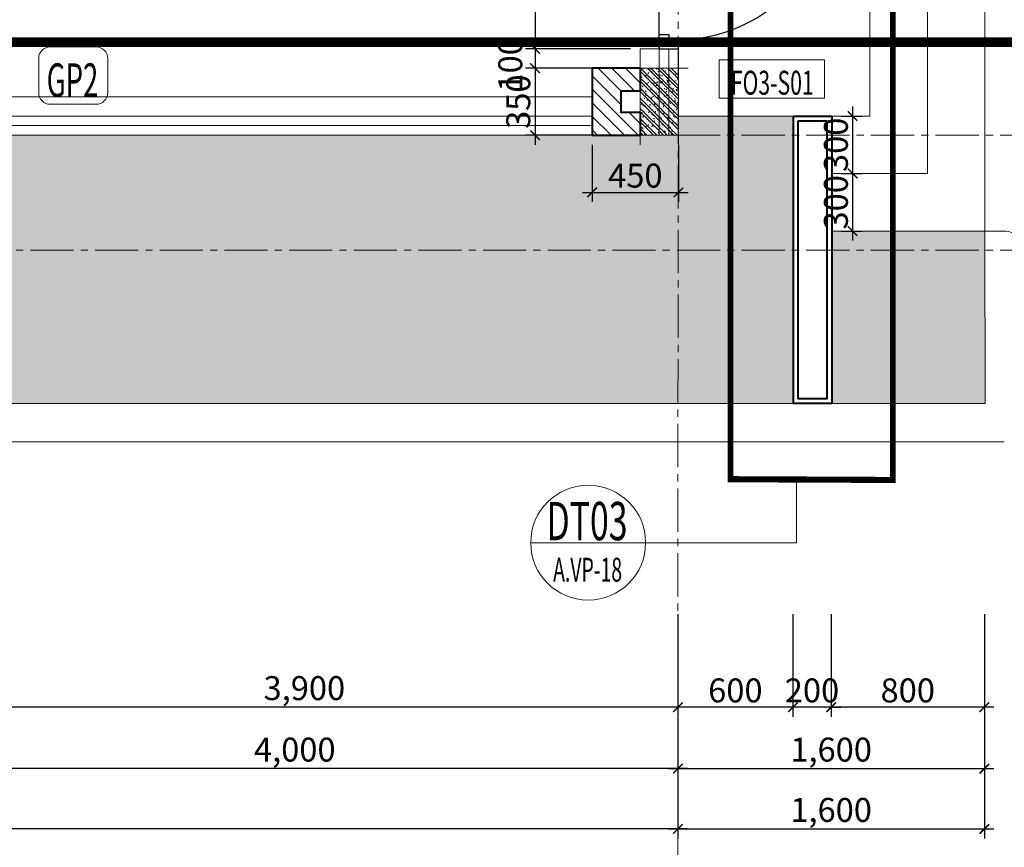
# Model space of a CAD drawing. Units: millimetres. Extents: x 1408303 to 2101109, y -383598 to -41152.
# Drawn here: x 1470805 to 1481085, y -148258 to -139620 of the extents above; entities that cross this region are included whole.
import ezdxf
from ezdxf.enums import TextEntityAlignment as Align

# ---------------------------------------------------------------- set-up
doc = ezdxf.new("R2010")
doc.units = ezdxf.units.MM
doc.header["$LTSCALE"] = 30
doc.header["$MEASUREMENT"] = 0
doc.linetypes.add('ACAD_ISO03W100', pattern=[30, 12, -18])
doc.linetypes.add('CENTER2', pattern=[1.125, 0.75, -0.125, 0.125, -0.125])
doc.layers.get('0').update_dxf_attribs({"lineweight": 5})
doc.layers.get('DEFPOINTS').update_dxf_attribs({"lineweight": 5})
for name, color, linetype, lineweight in [('1-KichThuoc', 9, 'Continuous', 13), ('A-Wall', 7, 'Continuous', 40), ('AXIS', 179, 'CENTER2', 5), ('door-window', 115, 'Continuous', 9), ('GHICHU', 150, 'Continuous', 15), ('HATCH1', 250, 'Continuous', 5), ('NET-THAY', 1, 'Continuous', 15), ('NETHAY', 1, 'Continuous', 13), ('TEXT-SET', 3, 'Continuous', 25), ('TREE1', 104, 'Continuous', 5), ('TUONG', 4, 'Continuous', 40)]:
    doc.layers.add(name, color=color, linetype=linetype, lineweight=lineweight)
doc.styles.add('1T_DIM', font='vni-acad.shx', dxfattribs={"width": 0.7})
doc.styles.add('COMP', font='COMPLEX', dxfattribs={"bigfont": 'hztxt'})
doc.styles.add('COMPLEX', font='vhelvcn.ttf')
doc.styles.add('DIM_FONT', font='SIMPLEX.shx', dxfattribs={"width": 0.65})
doc.styles.add('NNO1', font='vsimplex.shx', dxfattribs={"width": 0.75})
doc.dimstyles.new('50', dxfattribs={"dimscale": 0, "dimtxt": 250, "dimasz": 100, "dimexe": 100, "dimexo": 100, "dimgap": 50, "dimtad": 1, "dimdec": 0, "dimlfac": 0.5, "dimdsep": 46, "dimlunit": 6, "dimtxsty": '1T_DIM', "dimblk": 'ARCHTICK', "dimcen": 2, "dimdle": 100, "dimclrd": 256, "dimclre": 256, "dimclrt": 1, "dimadec": 0, "dimazin": 0, "dimtfac": 1, "dimtdec": 0, "dimtix": 1, "dimtmove": 2, "dimatfit": 3, "dimldrblk": 'OPEN90', "dimfxl": 1, "dimtolj": 1, "dimtzin": 0, "dimarcsym": 0})

# ---------------------------------------------------------------- blocks, each defined once
blk = doc.blocks.new('c2x3')
at = {"layer": 'NETHAY', "linetype": 'Continuous', "ltscale": 10}
h = blk.add_hatch(dxfattribs=at)
h.set_pattern_fill('ANSI32', color=256, scale=100, style=0)
h.set_pattern_definition([(45, (-100, 0), (-26.51650429449553, 26.51650429449554), []), (45, (-82.32233049999999, 0), (-26.51650429449553, 26.51650429449554), [])])
h.paths.add_polyline_path([(99.99999999999999, 349.9999999999999), (-100, 349.9999999999999), (-100, 0), (100, 0)])
h = blk.add_hatch(dxfattribs=at)
h.set_pattern_fill('AR-CONC', color=256, scale=5, style=0)
h.set_pattern_definition([(49.99999999999999, (-100, 0), (35.86300913003767, -3.137606749129755), [3.75, -41.25]), (355, (-100, 0), (-6.937566680650001, 37.60960668500059), [3, -33]), (100.4514, (-97.011416, -0.261467), (28.92546908570108, 34.47197710304768), [3.1870095, -35.0571056]), (46.18420000000001, (-100, 10), (53.36205243128222, -8.275950716450904), [5.625, -61.875]), (96.6356, (-95.55316275, 9.31033465), (46.73313527743517, 48.70589354502209), [4.780514399999999, -52.58565]), (351.1842, (-100, 10), (46.73309725668136, 48.70593004626623), [4.5, -49.5]), (21, (-95, 7.5), (29.84535260592308, -20.13094453326694), [3.75, -41.25]), (326.0000000000001, (-95, 7.5), (12.16576659607909, 36.25750225234265), [3, -33]), (71.4514, (-92.51288835, 5.8224197), (42.0111314290745, 16.12652483549762), [3.1870095, -35.0571056]), (37.50000000000001, (-100, 0), (0.6079927658645334, 16.64469269156557), [0, -32.59999999999999, 0, -33.5, 0, -33.125]), (7.499999999999999, (-100, 0), (13.15347687210743, 19.72058559411801), [0, -19.1, 0, -31.85, 0, -12.625]), (327.5, (-111.15, 0), (26.69112180862045, -1.12774358671899), [0, -12.5, 0, -39, 0, -51.75]), (317.5, (-116.15, 0), (29.15930846711931, 5.005249116615882), [0, -16.25, 0, -25.9, 0, -36.75])])
h.paths.add_polyline_path([(100, 350), (-100, 350), (-100, 0), (100, 0)])
at = {"layer": 'NETHAY', "color": 8}
for p, q in [((-100, -50), (-100, 400)), ((100, 400), (100, -50)), ((-150, 350), (150, 350)), ((150, 0), (-150, 0))]:
    blk.add_line(p, q, dxfattribs=at)
blk = doc.blocks.new('_ArchTick')
at = {"color": 0, "const_width": 0.15}
blk.add_lwpolyline([(-0.5, -0.5), (0.5, 0.5)], dxfattribs=at)
blk = doc.blocks.new('*D29')
at = {"layer": '1-KichThuoc', "linetype": 'Continuous', "lineweight": -2, "ltscale": 10}
for p, q in [((1476185.754524179, -139825.4485454349), (1476185.754524179, -140225.4399573788)), ((1477182.791108336, -139925.4485454349), (1476085.754524179, -139925.4485454349)), ((1476782.792678162, -140125.4399573788), (1476085.754524179, -140125.4399573788))]:
    blk.add_line(p, q, dxfattribs=at)
at = {"layer": 'DEFPOINTS', "color": 0, "linetype": 'Continuous', "ltscale": 10}
for p in [(1477282.791108336, -139925.4485454349), (1476185.754524179, -140125.4399573788), (1476882.792678162, -140125.4399573788)]:
    blk.add_point(p, dxfattribs=at)
at = {"layer": '1-KichThuoc', "linetype": 'Continuous', "lineweight": -2, "ltscale": 10, "xscale": 100, "yscale": 100, "zscale": 100}
for p, rotation in [((1476185.754524179, -139925.4485454349), 90), ((1476185.754524179, -140125.4399573788), 270)]:
    blk.add_blockref('_ArchTick', p, dxfattribs=dict(at, rotation=rotation))
at = {"layer": '1-KichThuoc', "color": 1, "linetype": 'Continuous', "ltscale": 10, "insert": (1475926.855432185, -140085.617555441), "char_height": 250, "attachment_point": 5, "rotation": 90, "style": '1T_DIM'}
blk.add_mtext('\\A1;100', dxfattribs=at)
blk = doc.blocks.new('_Open90')
at = {"color": 0, "linetype": 'ByBlock', "lineweight": -2}
for p, q in [((0, 0), (-1, 0)), ((-0.5, 0.5), (0, 0)), ((0, 0), (-0.5, -0.5))]:
    blk.add_line(p, q, dxfattribs=at)
blk = doc.blocks.new('*D30')
at = {"layer": '1-KichThuoc', "linetype": 'Continuous', "lineweight": -2, "ltscale": 10}
for p, q in [((1476185.754524162, -140025.4399573788), (1476185.754524162, -140925.4485454364)), ((1476782.792678162, -140125.4399573788), (1476085.754524162, -140125.4399573788)), ((1477182.802737536, -140825.4485454364), (1476085.754524162, -140825.4485454364))]:
    blk.add_line(p, q, dxfattribs=at)
at = {"layer": 'DEFPOINTS', "color": 0, "linetype": 'Continuous', "ltscale": 10}
for p in [(1476882.792678162, -140125.4399573788), (1476185.754524162, -140825.4485454364), (1477282.802737536, -140825.4485454364)]:
    blk.add_point(p, dxfattribs=at)
at = {"layer": '1-KichThuoc', "linetype": 'Continuous', "lineweight": -2, "ltscale": 10, "xscale": 100, "yscale": 100, "zscale": 100}
for p, rotation in [((1476185.754524162, -140125.4399573788), 90), ((1476185.754524162, -140825.4485454364), 270)]:
    blk.add_blockref('_ArchTick', p, dxfattribs=dict(at, rotation=rotation))
at = {"layer": '1-KichThuoc', "color": 1, "linetype": 'Continuous', "ltscale": 10, "insert": (1476010.754524162, -140475.4442514074), "char_height": 250, "attachment_point": 5, "rotation": 90, "style": '1T_DIM'}
blk.add_mtext('\\A1;350', dxfattribs=at)
blk = doc.blocks.new('*D63')
at = {"layer": '1-KichThuoc', "linetype": 'Continuous', "lineweight": -2, "ltscale": 10}
for p, q in [((1479277.163925553, -145825.3711462946), (1479277.163925527, -146895.509343763)), ((1480876.454218417, -145825.3711463334), (1480876.454218391, -146895.5093438018)), ((1480976.454218393, -146795.5093438042), (1479177.163925529, -146795.5093437605))]:
    blk.add_line(p, q, dxfattribs=at)
at = {"layer": 'DEFPOINTS', "color": 0, "linetype": 'Continuous', "ltscale": 10}
for p in [(1479277.163925555, -145725.3711462946), (1480876.454218419, -145725.3711463334), (1479277.163925529, -146795.509343763)]:
    blk.add_point(p, dxfattribs=at)
at = {"layer": '1-KichThuoc', "linetype": 'Continuous', "lineweight": -2, "ltscale": 10, "xscale": 100, "yscale": 100, "zscale": 100}
for p, rotation in [((1479277.163925529, -146795.509343763), 179.9999999986091), ((1480876.454218393, -146795.5093438018), 359.9999999986091)]:
    blk.add_blockref('_ArchTick', p, dxfattribs=dict(at, rotation=rotation))
at = {"layer": '1-KichThuoc', "color": 1, "linetype": 'Continuous', "ltscale": 10, "insert": (1480076.809071966, -146620.5093437824), "char_height": 250, "attachment_point": 5, "rotation": 359.9999999986091, "style": '1T_DIM'}
blk.add_mtext('\\A1;800', dxfattribs=at)
blk = doc.blocks.new('*D64')
at = {"layer": '1-KichThuoc', "linetype": 'Continuous', "lineweight": -2, "ltscale": 10}
for p, q in [((1478877.163925556, -145825.3711462849), (1478877.16392553, -146895.5093437532)), ((1479277.163925553, -145825.3711462946), (1479277.163925527, -146895.509343763)), ((1478877.163925533, -146795.5093437532), (1478777.163925533, -146795.5093437508)), ((1479277.163925529, -146795.509343763), (1478877.163925533, -146795.5093437532)), ((1479277.163925529, -146795.509343763), (1479377.163925529, -146795.5093437654))]:
    blk.add_line(p, q, dxfattribs=at)
at = {"layer": 'DEFPOINTS', "color": 0, "linetype": 'Continuous', "ltscale": 10}
for p in [(1478877.163925559, -145725.3711462849), (1479277.163925555, -145725.3711462946), (1478877.163925533, -146795.5093437532)]:
    blk.add_point(p, dxfattribs=at)
at = {"layer": '1-KichThuoc', "linetype": 'Continuous', "lineweight": -2, "ltscale": 10, "xscale": 100, "yscale": 100, "zscale": 100}
for p, rotation in [((1478877.163925533, -146795.5093437532), 359.9999999986091), ((1479277.163925529, -146795.509343763), 179.9999999986091)]:
    blk.add_blockref('_ArchTick', p, dxfattribs=dict(at, rotation=rotation))
at = {"layer": '1-KichThuoc', "color": 1, "linetype": 'Continuous', "ltscale": 10, "insert": (1479077.163925535, -146620.5093437581), "char_height": 250, "attachment_point": 5, "rotation": 359.9999999986091, "style": '1T_DIM'}
blk.add_mtext('\\A1;200', dxfattribs=at)
blk = doc.blocks.new('*D65')
at = {"layer": '1-KichThuoc', "linetype": 'Continuous', "lineweight": -2, "ltscale": 10}
for p, q in [((1477677.163925554, -145825.3711462557), (1477677.163925528, -146895.5093437241)), ((1478877.163925556, -145825.3711462849), (1478877.16392553, -146895.5093437532)), ((1478977.163925533, -146795.5093437557), (1477577.16392553, -146795.5093437217))]:
    blk.add_line(p, q, dxfattribs=at)
at = {"layer": 'DEFPOINTS', "color": 0, "linetype": 'Continuous', "ltscale": 10}
for p in [(1477677.163925556, -145725.3711462557), (1478877.163925559, -145725.3711462849), (1477677.16392553, -146795.5093437241)]:
    blk.add_point(p, dxfattribs=at)
at = {"layer": '1-KichThuoc', "linetype": 'Continuous', "lineweight": -2, "ltscale": 10, "xscale": 100, "yscale": 100, "zscale": 100}
for p, rotation in [((1477677.16392553, -146795.5093437241), 179.9999999986091), ((1478877.163925533, -146795.5093437532), 359.9999999986091)]:
    blk.add_blockref('_ArchTick', p, dxfattribs=dict(at, rotation=rotation))
at = {"layer": '1-KichThuoc', "color": 1, "linetype": 'Continuous', "ltscale": 10, "insert": (1478277.163925536, -146620.5093437387), "char_height": 250, "attachment_point": 5, "rotation": 359.9999999986091, "style": '1T_DIM'}
blk.add_mtext('\\A1;600', dxfattribs=at)
blk = doc.blocks.new('*D66')
at = {"layer": '1-KichThuoc', "linetype": 'Continuous', "lineweight": -2, "ltscale": 10}
for p, q in [((1469877.166494273, -145825.3711460664), (1469877.166494247, -146895.5093435348)), ((1477677.163925554, -145825.3711462557), (1477677.163925528, -146895.5093437241)), ((1477777.16392553, -146795.5093437265), (1469777.16649425, -146795.5093435324))]:
    blk.add_line(p, q, dxfattribs=at)
at = {"layer": 'DEFPOINTS', "color": 0, "linetype": 'Continuous', "ltscale": 10}
for p in [(1469877.166494275, -145725.3711460664), (1477677.163925556, -145725.3711462557), (1469877.16649425, -146795.5093435348)]:
    blk.add_point(p, dxfattribs=at)
at = {"layer": '1-KichThuoc', "linetype": 'Continuous', "lineweight": -2, "ltscale": 10, "xscale": 100, "yscale": 100, "zscale": 100}
for p, rotation in [((1469877.16649425, -146795.5093435348), 179.9999999986091), ((1477677.16392553, -146795.5093437241), 359.9999999986091)]:
    blk.add_blockref('_ArchTick', p, dxfattribs=dict(at, rotation=rotation))
at = {"layer": '1-KichThuoc', "color": 1, "linetype": 'Continuous', "ltscale": 10, "insert": (1473777.165209895, -146596.6998198199), "char_height": 250, "attachment_point": 5, "rotation": 359.9999999986091, "style": '1T_DIM'}
blk.add_mtext('\\A1;3,900', dxfattribs=at)
blk = doc.blocks.new('*D80')
at = {"layer": '1-KichThuoc', "linetype": 'Continuous', "lineweight": -2, "ltscale": 10}
for p, q in [((1469677.163925553, -145825.3711460615), (1469677.163925511, -147537.2686430646)), ((1477677.163925554, -145825.3711462557), (1477677.163925512, -147537.2686432588)), ((1477777.163925515, -147437.2686432613), (1469577.163925513, -147437.2686430622))]:
    blk.add_line(p, q, dxfattribs=at)
at = {"layer": 'DEFPOINTS', "color": 0, "linetype": 'Continuous', "ltscale": 10}
for p in [(1469677.163925555, -145725.3711460615), (1477677.163925556, -145725.3711462557), (1469677.163925513, -147437.2686430646)]:
    blk.add_point(p, dxfattribs=at)
at = {"layer": '1-KichThuoc', "linetype": 'Continuous', "lineweight": -2, "ltscale": 10, "xscale": 100, "yscale": 100, "zscale": 100}
for p, rotation in [((1469677.163925513, -147437.2686430646), 179.9999999986091), ((1477677.163925515, -147437.2686432588), 359.9999999986091)]:
    blk.add_blockref('_ArchTick', p, dxfattribs=dict(at, rotation=rotation))
at = {"layer": '1-KichThuoc', "color": 1, "linetype": 'Continuous', "ltscale": 10, "insert": (1473677.163925519, -147238.4591193522), "char_height": 250, "attachment_point": 5, "rotation": 359.9999999986091, "style": '1T_DIM'}
blk.add_mtext('\\A1;4,000', dxfattribs=at)
blk = doc.blocks.new('*D86')
at = {"layer": '1-KichThuoc', "linetype": 'Continuous', "lineweight": -2, "ltscale": 10}
for p, q in [((1427677.166481959, -145825.3711450419), (1427677.166481902, -148167.0194168144)), ((1477677.163925554, -145825.3711462557), (1477677.163925497, -148167.0194180282)), ((1427577.166481905, -148067.019416812), (1452187.831870368, -148067.0194174094)), ((1477777.163925499, -148067.0194180306), (1453154.498537035, -148067.0194174329))]:
    blk.add_line(p, q, dxfattribs=at)
at = {"layer": 'DEFPOINTS', "color": 0, "linetype": 'Continuous', "ltscale": 10}
for p in [(1427677.166481961, -145725.3711450419), (1477677.163925556, -145725.3711462557), (1427677.166481905, -148067.0194168144)]:
    blk.add_point(p, dxfattribs=at)
at = {"layer": '1-KichThuoc', "linetype": 'Continuous', "lineweight": -2, "ltscale": 10, "xscale": 100, "yscale": 100, "zscale": 100}
for p, rotation in [((1427677.166481905, -148067.0194168144), 179.9999999986091), ((1477677.163925499, -148067.0194180282), 359.9999999986091)]:
    blk.add_blockref('_ArchTick', p, dxfattribs=dict(at, rotation=rotation))
at = {"layer": '1-KichThuoc', "color": 1, "linetype": 'Continuous', "ltscale": 10, "insert": (1452671.165203706, -147897.9717983736), "char_height": 250, "attachment_point": 5, "rotation": 359.9999999986091, "style": '1T_DIM'}
blk.add_mtext('\\A1;25,000', dxfattribs=at)
blk = doc.blocks.new('*D87')
at = {"layer": '1-KichThuoc', "linetype": 'Continuous', "lineweight": -2, "ltscale": 10}
for p, q in [((1477677.163925554, -145825.3711462557), (1477677.163925512, -147537.2686432588)), ((1480876.454218417, -145825.3711463334), (1480876.454218375, -147537.2686433365)), ((1477577.163925515, -147437.2686432564), (1480976.454218378, -147437.2686433389))]:
    blk.add_line(p, q, dxfattribs=at)
at = {"layer": 'DEFPOINTS', "color": 0, "linetype": 'Continuous', "ltscale": 10}
for p in [(1477677.163925556, -145725.3711462557), (1480876.454218419, -145725.3711463334), (1480876.454218378, -147437.2686433365)]:
    blk.add_point(p, dxfattribs=at)
at = {"layer": '1-KichThuoc', "linetype": 'Continuous', "lineweight": -2, "ltscale": 10, "xscale": 100, "yscale": 100, "zscale": 100}
for p, rotation in [((1477677.163925515, -147437.2686432588), 179.9999999986091), ((1480876.454218378, -147437.2686433365), 359.9999999986091)]:
    blk.add_blockref('_ArchTick', p, dxfattribs=dict(at, rotation=rotation))
at = {"layer": '1-KichThuoc', "color": 1, "linetype": 'Continuous', "ltscale": 10, "insert": (1479276.809071951, -147238.4591194881), "char_height": 250, "attachment_point": 5, "rotation": 359.9999999986091, "style": '1T_DIM'}
blk.add_mtext('\\A1;1,600', dxfattribs=at)
blk = doc.blocks.new('*D88')
at = {"layer": '1-KichThuoc', "linetype": 'Continuous', "lineweight": -2, "ltscale": 10}
for p, q in [((1477677.163925554, -145825.3711462557), (1477677.163925497, -148167.0194180282)), ((1480876.454218417, -145825.3711463334), (1480876.45421836, -148167.0194181059)), ((1477577.163925499, -148067.0194180258), (1480976.454218362, -148067.0194181083))]:
    blk.add_line(p, q, dxfattribs=at)
at = {"layer": 'DEFPOINTS', "color": 0, "linetype": 'Continuous', "ltscale": 10}
for p in [(1477677.163925556, -145725.3711462557), (1480876.454218419, -145725.3711463334), (1480876.454218362, -148067.0194181059)]:
    blk.add_point(p, dxfattribs=at)
at = {"layer": '1-KichThuoc', "linetype": 'Continuous', "lineweight": -2, "ltscale": 10, "xscale": 100, "yscale": 100, "zscale": 100}
for p, rotation in [((1477677.163925499, -148067.0194180282), 179.9999999986091), ((1480876.454218362, -148067.0194181059), 359.9999999986091)]:
    blk.add_blockref('_ArchTick', p, dxfattribs=dict(at, rotation=rotation))
at = {"layer": '1-KichThuoc', "color": 1, "linetype": 'Continuous', "ltscale": 10, "insert": (1479276.809071936, -147868.2098942575), "char_height": 250, "attachment_point": 5, "rotation": 359.9999999986091, "style": '1T_DIM'}
blk.add_mtext('\\A1;1,600', dxfattribs=at)
blk = doc.blocks.new('1BO')
at = {"layer": 'door-window', "color": 5, "linetype": 'Continuous', "lineweight": -3}
for p, q in [((75, 900), (50, 900)), ((50, 900), (50, 100)), ((75, 100), (75, 900)), ((20.60506443394115, 820.440629678691), (20.60506443394115, 849.8809800993477)), ((22.60506443394115, 820.440629678691), (22.60506443394115, 849.8809800993477)), ((24.60506443394115, 820.440629678691), (24.60506443394115, 849.8809800993477)), ((33.40708083010395, 845.1608048890193), (50, 845.1608048890193)), ((33.40708083010395, 825.1608048890193), (50, 825.1608048890193)), ((37.32523964426946, 835.1608048890193), (50, 835.1608048890193)), ((91.59291916989605, 845.1608048890193), (75, 845.1608048890193)), ((87.67476035573054, 835.1608048890193), (75, 835.1608048890193)), ((91.59291916989605, 825.1608048890193), (75, 825.1608048890193)), ((100.3949355660588, 820.440629678691), (100.3949355660588, 849.8809800993477)), ((102.3949355660588, 820.440629678691), (102.3949355660588, 849.8809800993477)), ((104.3949355660588, 820.440629678691), (104.3949355660588, 849.8809800993477)), ((0, 100), (50, 100)), ((0, 0), (0, 100)), ((50, 100), (50, 0)), ((50, 100), (75, 100)), ((850, 100), (850, 0)), ((900, 100), (850, 100)), ((900, 0), (900, 100)), ((50, 0), (0, 0)), ((50, 50), (50, 0)), ((75, 50), (50, 50)), ((50, 0), (75, 0)), ((75, 0), (75, 50)), ((825, 50), (850, 50)), ((825, 0), (825, 50)), ((850, 0), (825, 0)), ((850, 50), (850, 0)), ((850, 0), (900, 0))]:
    blk.add_line(p, q, dxfattribs=at)
at = {"layer": 'door-window', "color": 8, "linetype": 'Continuous', "lineweight": -3}
blk.add_line((900, 0), (0, 0), dxfattribs=at)
at = {"layer": 'door-window', "color": 5, "linetype": 'Continuous', "lineweight": -3}
for centre in [(22.60506443394115, 835.1608048890193), (102.3949355660588, 835.1608048890193)]:
    blk.add_circle(centre, 14.72017521032831, dxfattribs=at)
at = {"layer": 'door-window', "color": 8, "linetype": 'Continuous', "lineweight": -3}
blk.add_arc((49.29558280846686, 99.70822084569954), 800.7044703541342, 0.02087875817185539, 88.1603603449415, dxfattribs=at)
blk = doc.blocks.new('*D594')
at = {"layer": '1-KichThuoc', "linetype": 'Continuous', "lineweight": -2, "ltscale": 10}
for p, q in [((1479501.498140189, -140525.4421833114), (1479501.498140189, -141325.4421833114)), ((1479382.800435495, -140625.4421833114), (1479601.498140189, -140625.4421833114)), ((1479382.80043548, -141225.4421833114), (1479601.498140189, -141225.4421833114))]:
    blk.add_line(p, q, dxfattribs=at)
at = {"layer": 'DEFPOINTS', "color": 0, "linetype": 'Continuous', "ltscale": 10}
for p in [(1479282.800435495, -140625.4421833114), (1479282.80043548, -141225.4421833114), (1479501.498140189, -141225.4421833114)]:
    blk.add_point(p, dxfattribs=at)
at = {"layer": '1-KichThuoc', "linetype": 'Continuous', "lineweight": -2, "ltscale": 10, "xscale": 100, "yscale": 100, "zscale": 100}
for p, rotation in [((1479501.498140189, -140625.4421833114), 90), ((1479501.498140189, -141225.4421833114), 270)]:
    blk.add_blockref('_ArchTick', p, dxfattribs=dict(at, rotation=rotation))
at = {"layer": '1-KichThuoc', "color": 1, "linetype": 'Continuous', "ltscale": 10, "insert": (1479326.498140189, -140925.4421833112), "char_height": 250, "attachment_point": 5, "rotation": 90, "style": '1T_DIM'}
blk.add_mtext('\\A1;300', dxfattribs=at)
blk = doc.blocks.new('*D595')
at = {"layer": '1-KichThuoc', "linetype": 'Continuous', "lineweight": -2, "ltscale": 10}
for p, q in [((1479501.498140174, -141125.4421833114), (1479501.498140174, -141925.4421833114)), ((1479382.80043548, -141225.4421833114), (1479601.498140174, -141225.4421833114)), ((1479382.800435466, -141825.4421833114), (1479601.498140174, -141825.4421833114))]:
    blk.add_line(p, q, dxfattribs=at)
at = {"layer": 'DEFPOINTS', "color": 0, "linetype": 'Continuous', "ltscale": 10}
for p in [(1479282.80043548, -141225.4421833114), (1479282.800435466, -141825.4421833114), (1479501.498140174, -141825.4421833114)]:
    blk.add_point(p, dxfattribs=at)
at = {"layer": '1-KichThuoc', "linetype": 'Continuous', "lineweight": -2, "ltscale": 10, "xscale": 100, "yscale": 100, "zscale": 100}
for p, rotation in [((1479501.498140174, -141225.4421833114), 90), ((1479501.498140174, -141825.4421833114), 270)]:
    blk.add_blockref('_ArchTick', p, dxfattribs=dict(at, rotation=rotation))
at = {"layer": '1-KichThuoc', "color": 1, "linetype": 'Continuous', "ltscale": 10, "insert": (1479326.498140174, -141525.4421833112), "char_height": 250, "attachment_point": 5, "rotation": 90, "style": '1T_DIM'}
blk.add_mtext('\\A1;300', dxfattribs=at)
blk = doc.blocks.new('*D600')
at = {"layer": '1-KichThuoc', "linetype": 'Continuous', "lineweight": -2, "ltscale": 10}
for p, q in [((1476185.754524184, -138025.4485454349), (1476185.754524184, -140025.4485454349)), ((1477182.791108382, -138125.4485454349), (1476085.754524184, -138125.4485454349)), ((1477182.791108336, -139925.4485454349), (1476085.754524184, -139925.4485454349))]:
    blk.add_line(p, q, dxfattribs=at)
at = {"layer": 'DEFPOINTS', "color": 0, "linetype": 'Continuous', "ltscale": 10}
for p in [(1477282.791108382, -138125.4485454349), (1476185.754524184, -139925.4485454349), (1477282.791108336, -139925.4485454349)]:
    blk.add_point(p, dxfattribs=at)
at = {"layer": '1-KichThuoc', "linetype": 'Continuous', "lineweight": -2, "ltscale": 10, "xscale": 100, "yscale": 100, "zscale": 100}
for p, rotation in [((1476185.754524184, -138125.4485454349), 90), ((1476185.754524184, -139925.4485454349), 270)]:
    blk.add_blockref('_ArchTick', p, dxfattribs=dict(at, rotation=rotation))
at = {"layer": '1-KichThuoc', "color": 1, "linetype": 'Continuous', "ltscale": 10, "insert": (1476010.754524184, -139025.4485454347), "char_height": 250, "attachment_point": 5, "rotation": 90, "style": '1T_DIM'}
blk.add_mtext('\\A1;900', dxfattribs=at)
blk = doc.blocks.new('nno1')
at = {"linetype": 'Continuous'}
blk.add_lwpolyline([(2.999999999999091, -2), (2.999999999999091, 1, 0.4142135623730904), (1.999999999999091, 2), (-2.000000000000909, 2, 0.4142135623730993), (-3.000000000000909, 1), (-3.000000000000909, -2, 0.4142135623730953), (-2.000000000000909, -3), (1.999999999999091, -3, 0.4142135623730953)], format="xyb", close=True, dxfattribs=at)
at = {"layer": 'TEXT-SET', "style": 'NNO1', "width": 0.75}
blk.add_attdef('#', text='', height=2.5, dxfattribs=at).set_placement((-9.094947017729282e-13, -0.5), align=Align.MIDDLE)
blk = doc.blocks.new('*U701')
blk.add_lwpolyline([(0, 0), (0, 4), (-11, 4), (-11, 0)], close=True)
at = {"layer": 'TEXT-SET', "style": 'DIM_FONT', "width": 0.65, "flags": 8}
blk.add_attdef('F.1.00', text='', height=2.5, dxfattribs=at).set_placement((-5.549454297407913, 0.3735917357262224), align=Align.CENTER)
blk = doc.blocks.new('*D1395')
at = {"layer": '1-KichThuoc', "linetype": 'Continuous', "lineweight": -2, "ltscale": 10}
for p, q in [((1476782.792678142, -140925.4485454243), (1476782.792678128, -141522.0587961781)), ((1477682.802737534, -140925.4486523522), (1477682.802737519, -141522.0587962)), ((1476682.79267813, -141422.0587961757), (1477782.802737521, -141422.0587962024))]:
    blk.add_line(p, q, dxfattribs=at)
at = {"layer": 'DEFPOINTS', "color": 0, "linetype": 'Continuous', "ltscale": 10}
for p in [(1476782.792678145, -140825.4485454243), (1477682.802737536, -140825.4486523522), (1477682.802737521, -141422.0587962)]:
    blk.add_point(p, dxfattribs=at)
at = {"layer": '1-KichThuoc', "linetype": 'Continuous', "lineweight": -2, "ltscale": 10, "xscale": 100, "yscale": 100, "zscale": 100}
for p, rotation in [((1476782.79267813, -141422.0587961781), 179.9999999986091), ((1477682.802737521, -141422.0587962), 359.9999999986091)]:
    blk.add_blockref('_ArchTick', p, dxfattribs=dict(at, rotation=rotation))
at = {"layer": '1-KichThuoc', "color": 1, "linetype": 'Continuous', "ltscale": 10, "insert": (1477232.79770783, -141247.058796189), "char_height": 250, "attachment_point": 5, "rotation": 359.9999999986091, "style": '1T_DIM'}
blk.add_mtext('\\A1;450', dxfattribs=at)
blk = doc.blocks.new('-INDEX')
blk.add_line((-500, 0), (500, 0))
blk.add_circle((0, 0), 500)
at = {"style": 'COMP'}
for tag, width, p, p2 in [('1', 2.333333333333333, (-170, 50), (170, 50)), ('-', 2.758795846388824, (-389.0283711891097, -390), (414.9635611870617, -390))]:
    blk.add_attdef(tag, text='', height=340, dxfattribs=dict(at, width=width)).set_placement(p, p2, align=Align.FIT)

msp = doc.modelspace()

# ---------------------------------------------------------------- hatches: boundary and pattern name
at = {"layer": 'HATCH1', "linetype": 'Continuous', "ltscale": 10}
h = msp.add_hatch(dxfattribs=at)
h.set_pattern_fill('ANSI31', color=256, scale=800, style=0)
h.set_pattern_definition([(134.9999999986091, (2907385.939591595, 3353.65358983345), (70.71067812037131, 70.71067811693818), [])])
h.paths.add_polyline_path([(1432482.800469664, -128825.4428243256), (1433782.800182759, -128825.443478276), (1433782.800249251, -129125.443014508), (1433182.799886055, -129125.4429181013), (1433182.79992129, -129275.4426012764), (1432882.79992871, -129275.4425785181), (1432882.799886055, -129125.441938963), (1432482.800536156, -129125.4426977593)], flags=17)
h.paths.add_polyline_path([(1427582.801604417, -135825.4111057973), (1427982.800739173, -135825.4110393075), (1427982.800739161, -136325.3800635524), (1432882.801422442, -136325.3793017649), (1432882.801379787, -136125.3793126779), (1433182.801365591, -136125.3792700262), (1433182.801422442, -136325.3792700262), (1436582.7999329, -136325.3787859379), (1436582.799890248, -136025.3793682848), (1436882.799129192, -136025.3793256333), (1436882.799083276, -136625.3787541993), (1428082.801860772, -136625.3800635546), (1428082.802009938, -137325.4113119913), (1427582.801943018, -137325.3140030126)])
h.paths.add_polyline_path([(1427682.800893364, -132475.4421887535), (1427982.80076797, -132475.4421222611), (1427982.80089718, -132925.4420150626), (1428182.800524284, -132925.442042608), (1428182.800496735, -133225.4420426081), (1427982.800939833, -133225.4420150626), (1427982.80121451, -133825.4110393074), (1427682.80134988, -133825.4111057998)], flags=17)
h.paths.add_polyline_path([(1430682.799215028, -141625.4421232835), (1428082.802926211, -141625.4421095991), (1428082.805645429, -140525.4113695917), (1427582.802665413, -140525.3138423661), (1427582.803004062, -142125.4426280692), (1430682.799212795, -142125.4424462757)])
h.paths.add_polyline_path([(1433882.799215028, -141625.4421411245), (1436582.795500504, -141625.4421562902), (1436582.880720254, -140425.5201593488), (1436882.799153558, -140425.520159356), (1436882.799153517, -142125.4420638745), (1433882.799212795, -142125.4422456706)])
h.paths.add_polyline_path([(1452082.369638608, -140125.367021141), (1453282.800228434, -140125.3669020236), (1453282.800248249, -141625.4389433686), (1452082.369765395, -141625.5060734529)])
h.paths.add_polyline_path([(1452982.800244287, -141325.4557194025), (1452982.800232398, -140425.3669317923), (1452382.369663963, -140425.3669913723), (1452382.369740038, -141325.4892964826)], flags=16)
h.paths.add_polyline_path([(1461082.368151037, -140125.4445620612), (1462282.798740864, -140125.4444429438), (1462282.798760678, -141625.4425607698), (1461082.368277824, -141625.5096908542)])
h.paths.add_polyline_path([(1461382.368252467, -141325.4929138837), (1461982.798756716, -141325.4593368037), (1461982.798744827, -140425.4444727125), (1461382.368176393, -140425.4445322925)], flags=16)
h.paths.add_polyline_path([(1476782.792678162, -140125.4399573764), (1477282.792678162, -140125.4399573885), (1477282.792678156, -140365.4399573886), (1477082.792678156, -140365.4399573837), (1477082.792678151, -140585.4410282839), (1477282.791607245, -140585.4399573898), (1477282.792678145, -140825.4399573869), (1476782.792678145, -140825.4420991844)])
h.paths.add_polyline_path([(1427682.803958279, -128825.3686540414), (1430482.800469664, -128825.4430237757), (1430482.800536156, -129125.4425600076), (1430082.801119758, -129125.4425049168), (1430082.801152683, -130825.4428553037), (1432882.800269944, -130825.4424109265), (1432882.800227289, -130675.4425785181), (1433182.800167937, -130675.4426012765), (1433182.800220072, -130971.3690178581), (1433182.800185475, -131275.4421216495), (1432882.800584186, -131275.4420988913), (1432882.800584186, -131275.4417585098), (1432882.800552443, -131125.4424109266), (1430082.801156339, -131125.4428553038), (1430082.801189261, -132925.4422312331), (1432882.800696483, -132925.441786856), (1432882.80065383, -132675.4420988913), (1433182.800026183, -132675.4421216495), (1433182.799912403, -133725.4417551173), (1434882.799928276, -133725.4412630911), (1434882.799960015, -134025.441263091), (1433182.800739115, -134025.4417551171), (1433182.800967639, -134725.3792700263), (1432882.801081209, -134725.3793126779), (1432882.800739135, -133225.441786856), (1429782.801348934, -133225.442262972), (1429582.800496735, -133225.4422354265), (1429582.800524284, -132925.4422354263), (1429782.801189262, -132925.4422629719), (1429782.801110717, -129925.442477369), (1427982.800381881, -129925.4422294596), (1427982.800568519, -130475.4421222612), (1427682.800666371, -130475.4421887535)])
h.paths.add_polyline_path([(1427982.800281734, -129125.4422294596), (1427982.800353269, -129625.4422294596), (1429782.801113301, -129625.442477369), (1429782.801119758, -129125.442477369)])
h.paths.add_polyline_path([(1477182.785878052, -129325.3757299874), (1477182.785878052, -129325.3757460234), (1461682.825401271, -129325.3732440402), (1461682.825401259, -129325.4468287921), (1442482.800545943, -129325.4439373301), (1442482.799909984, -134025.4412156597), (1438682.801845374, -134025.4412473138), (1438682.801877128, -133725.4412790597), (1442182.799936484, -133725.4415123341), (1442182.800545943, -129325.4439097821), (1436882.800431193, -129325.4434139222), (1436882.799903224, -133725.4412155235), (1437082.801893001, -133725.4412472748), (1437082.801861247, -134025.4412472749), (1436882.799405098, -134025.4412710362), (1436882.799634334, -134425.3793256332), (1436582.798772196, -134425.379368285), (1436582.798938727, -134025.4412710289), (1436282.799944142, -134025.4412472549), (1436282.799912403, -133725.441247255), (1436582.799907814, -133725.4412155161), (1436582.800541359, -129125.4433863744), (1435782.800249251, -129125.4431522596), (1435782.800182742, -128825.3696640551), (1436481.683842888, -128825.3696640721), (1436481.683856953, -128825.4434203915), (1477682.801623009, -128825.449220422), (1477682.799611319, -130825.3019241213), (1477282.787781128, -130825.3021403299), (1477282.785878052, -129325.3757460258)])
at = {"layer": 'TREE1'}
h = msp.add_hatch(dxfattribs=at)
h.set_pattern_fill('GRASS', color=256, scale=300, style=0)
h.set_pattern_definition([(90, (2907385.939591595, 3353.65358983345), (212.1320343051497, 212.1320342948503), [56.25, -368.0140689]), (134.9999999986091, (2907385.939591595, 3353.65358983345), (212.1320343611139, 212.1320343508146), [56.25, -243.75]), (44.99999999860909, (2907385.939591595, 3353.65358983345), (212.1320343508146, -212.1320343611139), [56.25, -243.75])])
h.paths.add_polyline_path([(1462282.368274072, -141625.4425848433), (1462282.798760678, -141625.4425607698), (1462282.798749354, -140825.4445360939), (1477682.802737536, -140825.4486523522), (1477682.802737541, -140625.4421832726), (1478882.800435499, -140625.4421833017), (1478882.800435426, -143625.4277548567), (1462282.485607934, -143626.0331619635)])
h.paths.add_polyline_path([(1479282.800435466, -141825.4421833114), (1480882.09072833, -141825.4421833502), (1480884.810803184, -143625.3547423074), (1479282.800435422, -143625.4131670103)])

# ---------------------------------------------------------------- linework, layer by layer
at = {"layer": 'AXIS', "ltscale": 20}
for p, q in [((1477682.800435914, -124264.6923837815), (1477676.923469092, -148364.0290996223)), ((1482167.675943451, -140825.4421833814), (1425267.396800542, -140825.442182)), ((1482167.675943416, -142025.4426293945), (1425267.396800507, -142025.4426280131))]:
    msp.add_line(p, q, dxfattribs=at)
at = {"layer": 'door-window', "ltscale": 20}
for p, q in [((1477682.800435516, -139925.4485454451), (1477282.792776766, -139925.4485454349)), ((1477282.792776766, -139925.4485454349), (1477282.792776743, -140825.448898747)), ((1477482.800435516, -139925.44854544), (1477482.800435493, -140825.4486523465)), ((1477582.800435516, -139925.4485454425), (1477582.800435493, -140825.448652349)), ((1477682.800435516, -139925.4485454451), (1477682.800435493, -140825.4486523516)), ((1476782.792678147, -140725.448411789), (1462282.7987607, -140725.4445360938)), ((1477682.78955198, -140825.4486523487), (1462282.798760698, -140825.4445360939))]:
    msp.add_line(p, q, dxfattribs=at)
for points in [[(1462282.798760707, -140425.4445376096), (1476782.792678155, -140425.4484683102)], [(1462282.798760703, -140625.4445376096), (1476782.79267815, -140625.4484683102)]]:
    msp.add_lwpolyline(points, dxfattribs=at)
at = {"layer": 'GHICHU', "linetype": 'ACAD_ISO03W100', "ltscale": 0.5, "const_width": 60}
msp.add_lwpolyline([(1479920.238930907, -134451.6179879299), (1478226.216994564, -134451.6179878888), (1478226.216994322, -144416.9596230708), (1479920.238930665, -144416.9596231119)], close=True, dxfattribs=at)
at = {"layer": 'GHICHU', "linetype": 'ACAD_ISO03W100', "ltscale": 0.5, "const_width": 100}
msp.add_lwpolyline([(1483184.274490184, -139853.7041688713), (1424824.997042766, -139853.7778818544)], dxfattribs=at)
at = {"layer": 'GHICHU', "linetype": 'Continuous', "ltscale": 10}
msp.add_lwpolyline([(1477339.985753455, -145078.6481496845), (1478915.275656868, -145078.6481497227), (1478915.275656884, -144416.9596230875)], dxfattribs=at)
at = {"layer": 'NET-THAY', "ltscale": 40}
msp.add_line((1479682.090728427, -137825.4421833213), (1479682.090728359, -140625.4421833211), dxfattribs=at)
at = {"layer": 'NET-THAY', "color": 2, "ltscale": 40}
for p, q in [((1480882.09072833, -141825.4421833502), (1480884.810803184, -143625.3547423074)), ((1480882.09072833, -141825.4421833502), (1481084.810803228, -141825.4421833551)), ((1480884.810803184, -143625.3547423074), (1462282.485607934, -143626.0331619635)), ((1481084.818097102, -144025.3474483842), (1462282.500195781, -144026.0331616975))]:
    msp.add_line(p, q, dxfattribs=at)
at = {"layer": 'NET-THAY', "ltscale": 40}
for points in [[(1479282.800435593, -136625.4421833114), (1480882.090728456, -136625.4421833513), (1480882.09072833, -141825.4421833502), (1479282.800435466, -141825.4421833114)], [(1479282.800435578, -137225.4421833114), (1480282.090728441, -137225.4421833363), (1480282.090728344, -141225.4421833357), (1479282.80043548, -141225.4421833114)], [(1477682.795101671, -137825.4450874929), (1479682.090728427, -137825.4421833213), (1479682.090728359, -140625.4421833211), (1477682.802737541, -140625.4421832726)]]:
    msp.add_lwpolyline(points, dxfattribs=at)
at = {"layer": 'NET-THAY', "color": 2, "ltscale": 40}
msp.add_arc((1481084.810803223, -142025.4421833551), 200, 359.9999999986091, 90, dxfattribs=at)
at = {"layer": 'TUONG', "linetype": 'Continuous', "ltscale": 10}
for p, q in [((1477282.792678162, -140125.4399573886), (1477282.792678156, -140365.4399573886)), ((1477282.791607245, -140585.4399573898), (1477282.792678144, -140825.4399573869))]:
    msp.add_line(p, q, dxfattribs=at)
for points in [[(1477282.792678162, -140125.4399573886), (1476782.792678162, -140125.4399573764), (1476782.792678145, -140825.4420991844), (1477282.792678144, -140825.4399573869)], [(1477282.792678156, -140365.4399573886), (1477082.792678156, -140365.4399573837), (1477082.792678151, -140585.441028284), (1477282.791607245, -140585.4399573898)]]:
    msp.add_lwpolyline(points, dxfattribs=at)
for points in [[(1478882.800435499, -140625.4421833017), (1479282.800435495, -140625.4421833114), (1479282.800435422, -143625.4421833114), (1478882.800435426, -143625.4421833017)], [(1478932.800435497, -140675.4421833029), (1479232.800435494, -140675.4421833102), (1479232.800435423, -143575.4421833102), (1478932.800435427, -143575.4421833029)]]:
    msp.add_lwpolyline(points, close=True, dxfattribs=at)

# ---------------------------------------------------------------- block references
at = {"layer": 'A-Wall', "linetype": 'Continuous', "xscale": -2, "yscale": 2, "zscale": 2, "rotation": 359.9999999986091}
msp.add_blockref('c2x3', (1477482.802737536, -140825.4485454402), dxfattribs=at)
at = {"layer": 'door-window', "color": 5, "linetype": 'Continuous', "lineweight": -3, "xscale": 2, "yscale": 2, "zscale": 2, "rotation": 270}
msp.add_blockref('1BO', (1477482.796117397, -138125.44854544), dxfattribs=at)
at = {"layer": 'GHICHU', "linetype": 'Continuous'}
ref = msp.add_blockref('nno1', (1471363.813062368, -140142.7292372422), dxfattribs=dict(at, xscale=-120, yscale=120, zscale=120, rotation=359.9999999986091))
ref.add_attrib('#', 'GP2', dxfattribs={"layer": 'TEXT-SET', "height": 350, "rotation": 359.9999999986092, "style": 'DIM_FONT', "width": 0.5767857142856311}).set_placement((1471087.214192751, -140425.4469243361), (1471625.547526085, -140425.4469243492), align=Align.FIT)
ref = msp.add_blockref('*U701', (1478107.756113308, -140440.0282580105), dxfattribs=dict(at, xscale=-100, yscale=100, zscale=100, rotation=359.9999999986091))
ref.add_attrib('F.1.00', 'FO3-S01', dxfattribs={"layer": 'TEXT-SET', "height": 250, "rotation": 359.9999999986091, "style": 'DIM_FONT', "width": 0.65, "flags": 8}).set_placement((1478662.701543049, -140402.6690844513), align=Align.CENTER)
at = {"layer": 'GHICHU', "linetype": 'Continuous', "ltscale": 10}
ref = msp.add_blockref('-INDEX', (1476740.255622239, -145078.64814967), dxfattribs=dict(at, xscale=-1.199460262432694, yscale=1.199460267438553, zscale=1.199460269865067, rotation=359.9999999986091))
ref.add_attrib('1', 'DT03', dxfattribs={"layer": 'TEXT-SET', "height": 400, "rotation": 359.9999999986099, "style": 'COMPLEX', "width": 0.7402961184474081}).set_placement((1476305.292093151, -145052.9482692671), (1477151.006378865, -145052.9482692876), align=Align.FIT)
ref.add_attrib('-', 'A.VP-18', dxfattribs={"layer": 'TEXT-SET', "height": 250, "rotation": 359.9999999986081, "style": 'DIM_FONT', "width": 0.4688372093099061}).set_placement((1476374.556523424, -145485.5242220284), (1477094.556523436, -145485.5242220458), align=Align.FIT)

# ---------------------------------------------------------------- dimensions: what is measured, and where the dimension line sits
at = {"layer": '1-KichThuoc', "linetype": 'Continuous', "ltscale": 10}
for base, p1, p2, angle, picture, middle in [((1476185.754524184, -139925.4485454349), (1477282.791108382, -138125.4485454349), (1477282.791108336, -139925.4485454349), 90, '*D600', (1476010.754524184, -139025.4485454347)), ((1476185.754524162, -140825.4485454364), (1476882.792678162, -140125.4399573788), (1477282.802737536, -140825.4485454364), 90, '*D30', (1476010.754524162, -140475.4442514074)), ((1479501.498140189, -141225.4421833114), (1479282.800435495, -140625.4421833114), (1479282.80043548, -141225.4421833114), 90, '*D594', (1479326.498140189, -140925.4421833112)), ((1477682.802737521, -141422.0587962), (1476782.792678145, -140825.4485454243), (1477682.802737536, -140825.4486523522), 179.9999999986091, '*D1395', (1477232.79770783, -141247.058796189)), ((1479501.498140174, -141825.4421833114), (1479282.80043548, -141225.4421833114), (1479282.800435466, -141825.4421833114), 90, '*D595', (1479326.498140174, -141525.4421833112)), ((1469677.163925513, -147437.2686430646), (1477677.163925556, -145725.3711462557), (1469677.163925555, -145725.3711460615), 179.9999999986091, '*D80', (1473677.163925519, -147238.4591193522)), ((1469877.16649425, -146795.5093435348), (1477677.163925556, -145725.3711462557), (1469877.166494275, -145725.3711460664), 179.9999999986091, '*D66', (1473777.165209895, -146596.6998198199)), ((1477677.16392553, -146795.5093437241), (1478877.163925559, -145725.3711462849), (1477677.163925556, -145725.3711462557), 179.9999999986091, '*D65', (1478277.163925536, -146620.5093437387)), ((1480876.454218378, -147437.2686433365), (1477677.163925556, -145725.3711462557), (1480876.454218419, -145725.3711463334), 179.9999999986091, '*D87', (1479276.809071951, -147238.4591194881)), ((1480876.454218362, -148067.0194181059), (1477677.163925556, -145725.3711462557), (1480876.454218419, -145725.3711463334), 179.9999999986091, '*D88', (1479276.809071936, -147868.2098942575)), ((1478877.163925533, -146795.5093437532), (1479277.163925555, -145725.3711462946), (1478877.163925559, -145725.3711462849), 179.9999999986091, '*D64', (1479077.163925535, -146620.5093437581)), ((1479277.163925529, -146795.509343763), (1480876.454218419, -145725.3711463334), (1479277.163925555, -145725.3711462946), 179.9999999986091, '*D63', (1480076.809071966, -146620.5093437824))]:
    dim = msp.add_linear_dim(base=base, p1=p1, p2=p2, angle=angle, dimstyle='50', override={"dimscale": 1}, dxfattribs=at)
    dim.commit()
    dim.dimension.update_dxf_attribs({"geometry": picture, "text_midpoint": middle})
for base, p1, p2, angle, picture, middle in [((1476185.754524179, -140125.4399573788), (1477282.791108336, -139925.4485454349), (1476882.792678162, -140125.4399573788), 90, '*D29', (1475926.855432185, -140085.617555441)), ((1427677.166481905, -148067.0194168144), (1477677.163925556, -145725.3711462557), (1427677.166481961, -145725.3711450419), 179.9999999986091, '*D86', (1452671.165203706, -147897.9717983736))]:
    dim = msp.add_linear_dim(base=base, p1=p1, p2=p2, angle=angle, dimstyle='50', override={"dimscale": 1}, dxfattribs=at)
    dim.commit()
    dim.dimension.update_dxf_attribs({"geometry": picture, "text_midpoint": middle, "dimtype": 160})

doc.saveas('drawing.dxf')
